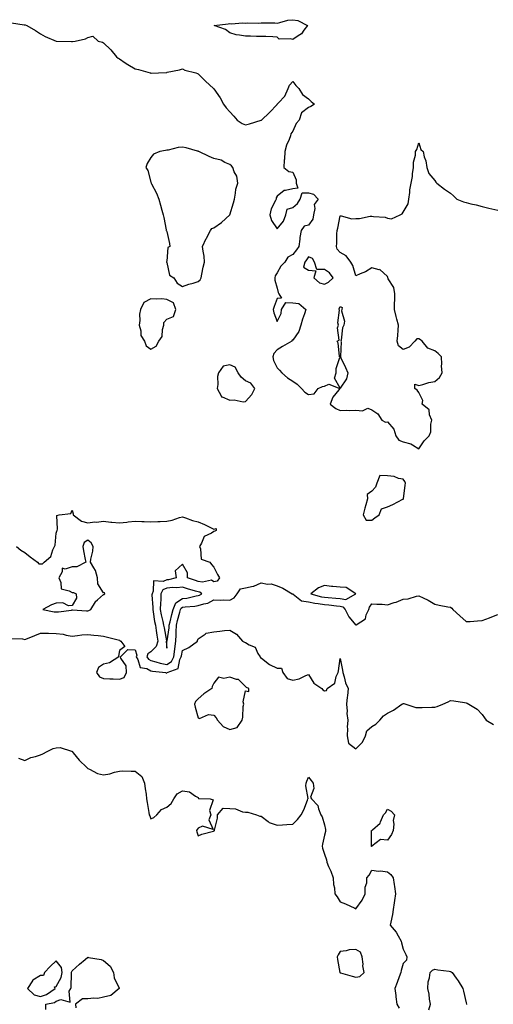
# Model space of a CAD drawing. Units: inches. Extents: x 981683 to 984323, y 7282058 to 7284698.
# Drawn here: x 983185 to 983485, y 7283012 to 7283636 of the extents above; entities that cross this region are included whole.
import ezdxf

# ---------------------------------------------------------------- set-up
doc = ezdxf.new("R2010")
doc.units = ezdxf.units.IN
doc.header["$MEASUREMENT"] = 0
doc.layers.add('Contour_98167282', color=7, linetype='Continuous', true_color=0xc24c84)

msp = doc.modelspace()

# ---------------------------------------------------------------- linework, layer by layer
at = {"layer": 'Contour_98167282'}
for points in [[(983179.62, 7283633.49, 3180), (983187.7, 7283632.27, 3180), (983188.05, 7283632.24, 3180), (983188.3, 7283632.17, 3180), (983189.35, 7283631.92, 3180), (983194.8, 7283628.67, 3180), (983198.05, 7283626.52, 3180), (983200.89, 7283624.76, 3180), (983207.87, 7283621.92, 3180), (983207.99, 7283621.86, 3180), (983208.05, 7283621.84, 3180), (983208.13, 7283621.84, 3180), (983217.79, 7283621.66, 3180), (983218.05, 7283621.64, 3180), (983218.32, 7283621.65, 3180), (983219.93, 7283621.92, 3180), (983226.61, 7283623.36, 3180), (983228.05, 7283624.18, 3180), (983231.28, 7283625.15, 3180), (983234.69, 7283621.92, 3180), (983237.33, 7283621.2, 3180), (983238.05, 7283620.88, 3180), (983242.55, 7283616.42, 3180), (983246.2, 7283611.92, 3180), (983247.26, 7283611.13, 3180), (983248.05, 7283610.64, 3180), (983251.74, 7283608.23, 3180), (983253.31, 7283607.18, 3180), (983258.05, 7283604.38, 3180), (983260.19, 7283604.06, 3180), (983267.56, 7283601.92, 3180), (983267.91, 7283601.78, 3180), (983268.05, 7283601.71, 3180), (983268.27, 7283601.7, 3180), (983272.76, 7283601.92, 3180), (983277.85, 7283602.12, 3180), (983278.05, 7283602.14, 3180), (983278.35, 7283602.22, 3180), (983286.24, 7283603.73, 3180), (983288.05, 7283604.29, 3180), (983289.66, 7283603.53, 3180), (983296.53, 7283601.92, 3180), (983297.57, 7283601.44, 3180), (983298.05, 7283601.25, 3180), (983302.71, 7283596.58, 3180), (983307.8, 7283591.92, 3180), (983307.92, 7283591.79, 3180), (983308.05, 7283591.66, 3180), (983312.05, 7283585.92, 3180), (983314.01, 7283581.92, 3180), (983315.7, 7283579.57, 3180), (983318.05, 7283577.08, 3180), (983320.61, 7283574.48, 3180), (983322.84, 7283571.92, 3180), (983325.86, 7283569.73, 3180), (983328.05, 7283568.89, 3180), (983330.52, 7283569.45, 3180), (983337.92, 7283571.79, 3180), (983338.05, 7283571.82, 3180), (983338.11, 7283571.86, 3180), (983338.17, 7283571.92, 3180), (983343.23, 7283576.74, 3180), (983348.05, 7283581.89, 3180), (983348.08, 7283581.89, 3180), (983348.12, 7283581.92, 3180), (983349.05, 7283582.92, 3180), (983352.96, 7283587.01, 3180), (983355.18, 7283591.92, 3180), (983355.84, 7283594.13, 3180), (983358.05, 7283596.32, 3180), (983359.86, 7283593.73, 3180), (983361.94, 7283591.92, 3180), (983364.25, 7283588.12, 3180), (983368.05, 7283585.48, 3180), (983369.73, 7283583.6, 3180), (983371.8, 7283581.92, 3180), (983369.43, 7283580.54, 3180), (983368.05, 7283579.97, 3180), (983363.44, 7283576.53, 3180), (983361.96, 7283571.92, 3180), (983360.17, 7283569.8, 3180), (983358.05, 7283564.88, 3180), (983356.75, 7283563.22, 3180), (983356.64, 7283561.92, 3180), (983355.8, 7283559.67, 3180), (983353.99, 7283555.98, 3180), (983352.94, 7283551.92, 3180), (983352.83, 7283547.14, 3180), (983352.61, 7283546.48, 3180), (983352.4, 7283541.92, 3180), (983355.55, 7283539.42, 3180), (983358.05, 7283538.99, 3180), (983360.19, 7283534.06, 3180), (983360.25, 7283531.92, 3180), (983361.26, 7283528.71, 3180), (983358.05, 7283528.44, 3180), (983353.37, 7283527.24, 3180), (983352.63, 7283527.34, 3180), (983348.05, 7283523.62, 3180), (983347.4, 7283522.57, 3180), (983347.44, 7283521.92, 3180), (983347.08, 7283520.95, 3180), (983344.28, 7283515.69, 3180), (983343.42, 7283511.92, 3180), (983344.53, 7283508.4, 3180), (983348.05, 7283502.96, 3180), (983352.05, 7283507.92, 3180), (983353.54, 7283511.92, 3180), (983354.4, 7283515.57, 3180), (983358.05, 7283516.54, 3180), (983360.96, 7283519.01, 3180), (983362.66, 7283521.92, 3180), (983364.07, 7283525.9, 3180), (983368.05, 7283525.74, 3180), (983371.12, 7283524.99, 3180), (983374.12, 7283521.92, 3180), (983371.57, 7283518.4, 3180), (983371.99, 7283515.86, 3180), (983371.08, 7283511.92, 3180), (983370.78, 7283509.19, 3180), (983368.05, 7283505.32, 3180), (983365.2, 7283504.77, 3180), (983363.42, 7283501.92, 3180), (983362.5, 7283497.47, 3180), (983362.53, 7283496.4, 3180), (983361.92, 7283491.92, 3180), (983360.34, 7283489.63, 3180), (983358.05, 7283486.71, 3180), (983354.97, 7283485, 3180), (983352.92, 7283481.92, 3180), (983350.52, 7283479.45, 3180), (983348.05, 7283475.09, 3180), (983346.78, 7283473.19, 3180), (983346.6, 7283471.92, 3180), (983346.68, 7283470.55, 3180), (983348.05, 7283465.45, 3180), (983348.79, 7283462.66, 3180), (983349.15, 7283461.92, 3180), (983350.76, 7283459.21, 3180), (983348.05, 7283458.98, 3180), (983346.15, 7283453.82, 3180), (983345.66, 7283451.92, 3180), (983345.91, 7283449.78, 3180), (983348.05, 7283444.42, 3180), (983350.6, 7283449.37, 3180), (983350.9, 7283451.92, 3180), (983353.67, 7283456.3, 3180), (983358.05, 7283456.21, 3180), (983361.91, 7283455.78, 3180), (983366.23, 7283451.92, 3180), (983365.41, 7283449.28, 3180), (983364.08, 7283445.89, 3180), (983363.12, 7283441.92, 3180), (983361.87, 7283438.1, 3180), (983358.05, 7283432.41, 3180), (983357.55, 7283432.42, 3180), (983357.41, 7283431.92, 3180), (983351.43, 7283428.54, 3180), (983348.05, 7283426.43, 3180), (983345.93, 7283424.04, 3180), (983345.26, 7283421.92, 3180), (983345.84, 7283419.71, 3180), (983348.05, 7283415.09, 3180), (983349.61, 7283413.48, 3180), (983351.06, 7283411.92, 3180), (983354.73, 7283408.6, 3180), (983358.05, 7283406.6, 3180), (983360.69, 7283404.56, 3180), (983363.53, 7283401.92, 3180), (983365.7, 7283399.57, 3180), (983368.05, 7283398.07, 3180), (983371.55, 7283398.42, 3180), (983374.09, 7283401.92, 3180), (983376.77, 7283403.2, 3180), (983378.05, 7283403.3, 3180), (983380.8, 7283404.67, 3180), (983387.83, 7283401.92, 3180), (983387.23, 7283401.1, 3180), (983383.5, 7283396.47, 3180), (983381.75, 7283391.92, 3180), (983385.39, 7283389.26, 3180), (983388.05, 7283388.03, 3180), (983391.88, 7283388.09, 3180), (983394.19, 7283388.06, 3180), (983398.05, 7283388.12, 3180), (983402.21, 7283387.76, 3180), (983405.64, 7283389.51, 3180), (983408.05, 7283388.48, 3180), (983412.04, 7283385.91, 3180), (983414.57, 7283381.92, 3180), (983416.75, 7283380.62, 3180), (983418.05, 7283380.7, 3180), (983422.2, 7283376.07, 3180), (983423.46, 7283371.92, 3180), (983425.22, 7283369.09, 3180), (983428.05, 7283368.05, 3180), (983432.93, 7283366.8, 3180), (983433.83, 7283366.14, 3180), (983438.05, 7283363.69, 3180), (983441.28, 7283368.69, 3180), (983444.52, 7283371.92, 3180), (983445.59, 7283374.38, 3180), (983445.52, 7283379.39, 3180), (983446.1, 7283381.92, 3180), (983444.81, 7283385.16, 3180), (983444.51, 7283388.38, 3180), (983440.12, 7283391.92, 3180), (983440.5, 7283394.37, 3180), (983438.05, 7283399.42, 3180), (983436.9, 7283400.77, 3180), (983435.4, 7283401.92, 3180), (983435.32, 7283404.65, 3180), (983438.05, 7283403.77, 3180), (983440.5, 7283404.37, 3180), (983444.31, 7283405.66, 3180), (983448.05, 7283406.37, 3180), (983451.16, 7283408.81, 3180), (983452.67, 7283411.92, 3180), (983452.41, 7283416.28, 3180), (983452.57, 7283417.4, 3180), (983452.41, 7283421.92, 3180), (983450.2, 7283424.07, 3180), (983448.05, 7283425.73, 3180), (983443.65, 7283427.52, 3180), (983440.12, 7283431.92, 3180), (983438.95, 7283432.82, 3180), (983438.05, 7283433.28, 3180), (983436.63, 7283433.34, 3180), (983435.38, 7283431.92, 3180), (983431.91, 7283428.06, 3180), (983428.05, 7283426.68, 3180), (983425.11, 7283428.98, 3180), (983424.28, 7283431.92, 3180), (983424.54, 7283435.43, 3180), (983424.91, 7283438.78, 3180), (983425.16, 7283441.92, 3180), (983424.06, 7283445.91, 3180), (983423.54, 7283447.41, 3180), (983422.52, 7283451.92, 3180), (983422.6, 7283456.47, 3180), (983422.64, 7283457.33, 3180), (983422.71, 7283461.92, 3180), (983422.02, 7283465.89, 3180), (983418.59, 7283471.38, 3180), (983418.38, 7283471.92, 3180), (983418.39, 7283472.26, 3180), (983418.05, 7283472.89, 3180), (983413.32, 7283477.19, 3180), (983412.84, 7283477.13, 3180), (983408.05, 7283478.38, 3180), (983404.18, 7283475.79, 3180), (983400.7, 7283474.57, 3180), (983398.05, 7283473.36, 3180), (983396.03, 7283479.9, 3180), (983394.91, 7283481.92, 3180), (983391.96, 7283485.83, 3180), (983388.05, 7283488.03, 3180), (983386.21, 7283490.08, 3180), (983385.64, 7283491.92, 3180), (983385.91, 7283494.06, 3180), (983385.9, 7283499.77, 3180), (983386.12, 7283501.92, 3180), (983386.59, 7283503.38, 3180), (983388.05, 7283511.21, 3180), (983388.66, 7283511.31, 3180), (983395.45, 7283509.32, 3180), (983398.05, 7283509.53, 3180), (983400.33, 7283509.64, 3180), (983407.11, 7283510.98, 3180), (983408.05, 7283511.04, 3180), (983409.21, 7283510.76, 3180), (983416.63, 7283510.5, 3180), (983418.05, 7283509.86, 3180), (983420.67, 7283509.3, 3180), (983426.12, 7283511.92, 3180), (983427.48, 7283512.49, 3180), (983428.05, 7283513.56, 3180), (983431.17, 7283518.8, 3180), (983431.6, 7283521.92, 3180), (983432.2, 7283526.07, 3180), (983432.23, 7283527.74, 3180), (983433.07, 7283531.92, 3180), (983433.88, 7283536.09, 3180), (983434, 7283537.87, 3180), (983434.62, 7283541.92, 3180), (983434.63, 7283545.34, 3180), (983435.91, 7283549.78, 3180), (983435.93, 7283551.92, 3180), (983436.69, 7283553.28, 3180), (983438.05, 7283557.53, 3180), (983439.31, 7283553.18, 3180), (983440.6, 7283551.92, 3180), (983441.4, 7283548.57, 3180), (983442.32, 7283546.19, 3180), (983443, 7283541.92, 3180), (983444.3, 7283538.17, 3180), (983448.05, 7283533.61, 3180), (983448.8, 7283532.67, 3180), (983449.26, 7283531.92, 3180), (983454.29, 7283528.16, 3180), (983458.05, 7283525.59, 3180), (983460.02, 7283523.89, 3180), (983462.02, 7283521.92, 3180), (983466.19, 7283520.06, 3180), (983468.05, 7283519.69, 3180), (983471.01, 7283518.96, 3180), (983474.29, 7283518.16, 3180), (983478.05, 7283517.21, 3180), (983482.33, 7283516.2, 3180), (983484.21, 7283515.76, 3180), (983488.05, 7283514.86, 3180)], [(983182.83, 7283301.92, 3179), (983185.61, 7283299.48, 3179), (983188.05, 7283298.03, 3179), (983191.46, 7283295.33, 3179), (983196.17, 7283291.92, 3179), (983196.95, 7283290.82, 3179), (983198.05, 7283290.76, 3179), (983199.23, 7283290.74, 3179), (983200.41, 7283291.92, 3179), (983204.51, 7283295.46, 3179), (983205.83, 7283299.7, 3179), (983206.96, 7283301.92, 3179), (983207.29, 7283302.68, 3179), (983208.05, 7283310.17, 3179), (983208.42, 7283311.55, 3179), (983208.55, 7283311.92, 3179), (983208.9, 7283312.77, 3179), (983208.43, 7283321.54, 3179), (983209.92, 7283321.92, 3179), (983217.34, 7283322.63, 3179), (983218.05, 7283324.87, 3179), (983218.68, 7283322.55, 3179), (983218.82, 7283321.92, 3179), (983224.01, 7283317.88, 3179), (983228.05, 7283316.74, 3179), (983232.58, 7283317.39, 3179), (983233.45, 7283317.32, 3179), (983238.05, 7283317.77, 3179), (983242.63, 7283317.34, 3179), (983243.3, 7283317.17, 3179), (983248.05, 7283316.86, 3179), (983252.7, 7283317.27, 3179), (983253.6, 7283317.47, 3179), (983258.05, 7283317.96, 3179), (983262.27, 7283317.7, 3179), (983263.76, 7283317.63, 3179), (983268.05, 7283317.36, 3179), (983272.41, 7283317.56, 3179), (983273.81, 7283317.68, 3179), (983278.05, 7283317.89, 3179), (983281.5, 7283318.47, 3179), (983286.27, 7283320.14, 3179), (983288.05, 7283320.55, 3179), (983289.97, 7283320, 3179), (983294.35, 7283318.22, 3179), (983298.05, 7283317.45, 3179), (983301.95, 7283315.82, 3179), (983306.24, 7283313.73, 3179), (983308.05, 7283312.9, 3179), (983309.43, 7283313.3, 3179), (983309.39, 7283311.92, 3179), (983308.48, 7283311.49, 3179), (983308.05, 7283311.38, 3179), (983306.49, 7283310.36, 3179), (983301.75, 7283308.22, 3179), (983300.15, 7283304.02, 3179), (983298.88, 7283301.92, 3179), (983299.56, 7283300.41, 3179), (983299.87, 7283293.74, 3179), (983305.33, 7283291.92, 3179), (983306.57, 7283290.44, 3179), (983308.05, 7283288.7, 3179), (983310.23, 7283284.1, 3179), (983311.47, 7283281.92, 3179), (983310.05, 7283279.92, 3179), (983308.05, 7283279.46, 3179), (983306.53, 7283280.4, 3179), (983300.76, 7283279.21, 3179), (983298.05, 7283279.75, 3179), (983296.37, 7283280.24, 3179), (983291.33, 7283281.92, 3179), (983291.29, 7283285.16, 3179), (983288.05, 7283290.6, 3179), (983283.47, 7283286.5, 3179), (983284.13, 7283281.92, 3179), (983279.24, 7283280.73, 3179), (983278.05, 7283280.63, 3179), (983275.74, 7283279.61, 3179), (983269.79, 7283280.18, 3179), (983269.56, 7283273.43, 3179), (983268.74, 7283271.92, 3179), (983268.73, 7283271.24, 3179), (983269.32, 7283263.19, 3179), (983269.31, 7283261.92, 3179), (983269.58, 7283260.39, 3179), (983270.4, 7283254.27, 3179), (983270.87, 7283251.92, 3179), (983271.43, 7283248.54, 3179), (983271.87, 7283245.74, 3179), (983272.52, 7283241.92, 3179), (983271.48, 7283238.49, 3179), (983268.05, 7283235, 3179), (983266.16, 7283233.81, 3179), (983265.53, 7283231.92, 3179), (983266.49, 7283230.36, 3179), (983268.05, 7283229.55, 3179), (983271.23, 7283228.74, 3179), (983273.96, 7283227.83, 3179), (983278.05, 7283227, 3179), (983281.03, 7283228.94, 3179), (983282.55, 7283231.92, 3179), (983283.12, 7283236.85, 3179), (983283.16, 7283237.03, 3179), (983283.82, 7283241.92, 3179), (983284.08, 7283245.89, 3179), (983283.97, 7283247.84, 3179), (983284.17, 7283251.92, 3179), (983284.93, 7283255.04, 3179), (983286.38, 7283260.25, 3179), (983286.81, 7283261.92, 3179), (983287.15, 7283262.82, 3179), (983288.05, 7283263.36, 3179), (983289.73, 7283263.6, 3179), (983295.9, 7283264.07, 3179), (983298.05, 7283264.42, 3179), (983301.68, 7283265.55, 3179), (983304.09, 7283265.88, 3179), (983308.05, 7283267.95, 3179), (983312.24, 7283267.73, 3179), (983314.19, 7283268.06, 3179), (983318.05, 7283267.75, 3179), (983320.76, 7283269.21, 3179), (983322.7, 7283271.92, 3179), (983324.95, 7283275.02, 3179), (983328.05, 7283275.55, 3179), (983332.83, 7283276.7, 3179), (983333.26, 7283276.71, 3179), (983338.05, 7283278.75, 3179), (983341.95, 7283278.02, 3179), (983344.31, 7283278.18, 3179), (983348.05, 7283276.88, 3179), (983351.62, 7283275.49, 3179), (983357.64, 7283271.92, 3179), (983357.97, 7283271.84, 3179), (983358.05, 7283271.83, 3179), (983358.25, 7283271.72, 3179), (983363.64, 7283267.51, 3179), (983368.05, 7283266.78, 3179), (983372.08, 7283265.95, 3179), (983374.21, 7283265.76, 3179), (983378.05, 7283265.1, 3179), (983380.96, 7283264.83, 3179), (983385.76, 7283264.21, 3179), (983388.05, 7283263.99, 3179), (983389.82, 7283263.69, 3179), (983391.25, 7283261.92, 3179), (983393.5, 7283257.37, 3179), (983398.05, 7283251.97, 3179), (983398.27, 7283252.14, 3179), (983404.05, 7283255.92, 3179), (983404.58, 7283258.45, 3179), (983406.25, 7283261.92, 3179), (983406.66, 7283263.31, 3179), (983408.05, 7283265.57, 3179), (983411.37, 7283265.24, 3179), (983414.77, 7283265.2, 3179), (983418.05, 7283264.93, 3179), (983422.4, 7283266.27, 3179), (983423.49, 7283266.48, 3179), (983428.05, 7283268.47, 3179), (983431.25, 7283268.72, 3179), (983436.53, 7283270.4, 3179), (983438.05, 7283270.57, 3179), (983440.73, 7283269.24, 3179), (983443.95, 7283267.82, 3179), (983448.05, 7283265.26, 3179), (983450.88, 7283264.75, 3179), (983456.31, 7283263.66, 3179), (983458.05, 7283263.35, 3179), (983458.89, 7283262.76, 3179), (983459.48, 7283261.92, 3179), (983463.96, 7283257.83, 3179), (983468.05, 7283254.36, 3179), (983470.54, 7283254.41, 3179), (983475.17, 7283254.8, 3179), (983478.05, 7283254.86, 3179), (983482.71, 7283256.58, 3179), (983483.22, 7283256.75, 3179), (983488.05, 7283258.67, 3179)], [(983179.66, 7283243.53, 3178), (983186.67, 7283243.3, 3178), (983188.05, 7283242.9, 3178), (983189.69, 7283243.56, 3178), (983194.44, 7283245.53, 3178), (983198.05, 7283246.96, 3178), (983203.02, 7283246.89, 3178), (983203.09, 7283246.88, 3178), (983208.05, 7283246.81, 3178), (983212.39, 7283246.26, 3178), (983214.26, 7283245.71, 3178), (983218.05, 7283245.07, 3178), (983221.53, 7283245.4, 3178), (983224.19, 7283245.78, 3178), (983228.05, 7283246.09, 3178), (983231.83, 7283245.7, 3178), (983234.54, 7283245.43, 3178), (983238.05, 7283245.06, 3178), (983240.45, 7283244.32, 3178), (983247.37, 7283242.6, 3178), (983248.05, 7283242.41, 3178), (983248.31, 7283242.18, 3178), (983248.94, 7283241.92, 3178), (983251.45, 7283238.52, 3178), (983248.05, 7283235.92, 3178), (983247.58, 7283232.39, 3178), (983247.72, 7283231.92, 3178), (983241.76, 7283228.21, 3178), (983238.05, 7283227.38, 3178), (983234.73, 7283225.24, 3178), (983233.52, 7283221.92, 3178), (983235.34, 7283219.21, 3178), (983238.05, 7283218.13, 3178), (983242, 7283217.97, 3178), (983244.13, 7283218, 3178), (983248.05, 7283217.84, 3178), (983251.08, 7283218.89, 3178), (983252.55, 7283221.92, 3178), (983252.44, 7283226.31, 3178), (983248.94, 7283231.03, 3178), (983248.81, 7283231.92, 3178), (983253.32, 7283236.65, 3178), (983258.05, 7283236.32, 3178), (983259.07, 7283232.94, 3178), (983258.73, 7283231.92, 3178), (983259.81, 7283230.16, 3178), (983261.29, 7283225.16, 3178), (983265.52, 7283224.45, 3178), (983268.05, 7283223.14, 3178), (983269.02, 7283222.89, 3178), (983277.5, 7283221.92, 3178), (983277.76, 7283221.63, 3178), (983278.05, 7283221.7, 3178), (983278.21, 7283221.76, 3178), (983278.31, 7283221.92, 3178), (983285.37, 7283224.6, 3178), (983286.42, 7283230.29, 3178), (983287.25, 7283231.92, 3178), (983287.34, 7283232.63, 3178), (983288.05, 7283236.03, 3178), (983292.07, 7283237.9, 3178), (983297.64, 7283241.92, 3178), (983297.6, 7283242.37, 3178), (983298.05, 7283243.37, 3178), (983302.53, 7283246.4, 3178), (983303.09, 7283246.88, 3178), (983308.05, 7283247.82, 3178), (983311.83, 7283248.14, 3178), (983314.7, 7283248.57, 3178), (983318.05, 7283248.89, 3178), (983322.34, 7283246.21, 3178), (983326.07, 7283241.92, 3178), (983327.36, 7283241.23, 3178), (983328.05, 7283241.02, 3178), (983330.38, 7283239.59, 3178), (983334.23, 7283238.1, 3178), (983335.83, 7283234.14, 3178), (983337.23, 7283231.92, 3178), (983337.46, 7283231.33, 3178), (983338.05, 7283231.23, 3178), (983341.32, 7283228.65, 3178), (983343.21, 7283227.08, 3178), (983348.05, 7283224.74, 3178), (983350.83, 7283224.7, 3178), (983351.71, 7283221.92, 3178), (983354.35, 7283218.22, 3178), (983358.05, 7283217.15, 3178), (983362.05, 7283217.92, 3178), (983366.21, 7283220.08, 3178), (983368.05, 7283220.7, 3178), (983371.32, 7283215.19, 3178), (983376.43, 7283211.92, 3178), (983377.06, 7283210.93, 3178), (983378.05, 7283210.4, 3178), (983379.36, 7283210.61, 3178), (983379.81, 7283211.92, 3178), (983384.61, 7283215.36, 3178), (983385.54, 7283219.41, 3178), (983386.74, 7283221.92, 3178), (983386.96, 7283223.01, 3178), (983388.05, 7283230.8, 3178), (983389.54, 7283223.41, 3178), (983389.79, 7283221.92, 3178), (983390.63, 7283219.34, 3178), (983391.54, 7283215.41, 3178), (983393.04, 7283211.92, 3178), (983392.79, 7283207.18, 3178), (983392.47, 7283206.34, 3178), (983392.03, 7283201.92, 3178), (983392.42, 7283197.55, 3178), (983392.23, 7283196.1, 3178), (983392.84, 7283191.92, 3178), (983392.57, 7283187.4, 3178), (983392.69, 7283186.56, 3178), (983392.51, 7283181.92, 3178), (983393.41, 7283177.28, 3178), (983398.05, 7283173.75, 3178), (983402.13, 7283177.84, 3178), (983404.18, 7283181.92, 3178), (983404.87, 7283185.1, 3178), (983408.05, 7283187.91, 3178), (983410.62, 7283189.35, 3178), (983413.27, 7283191.92, 3178), (983415.5, 7283194.47, 3178), (983418.05, 7283196.27, 3178), (983421.86, 7283198.11, 3178), (983427.09, 7283201.92, 3178), (983427.72, 7283202.25, 3178), (983428.05, 7283202.34, 3178), (983428.41, 7283202.28, 3178), (983429.76, 7283201.92, 3178), (983436, 7283199.87, 3178), (983438.05, 7283199.86, 3178), (983440.13, 7283199.84, 3178), (983446.12, 7283199.99, 3178), (983448.05, 7283199.98, 3178), (983449.57, 7283200.4, 3178), (983453.19, 7283201.92, 3178), (983456.45, 7283203.52, 3178), (983458.05, 7283204.38, 3178), (983460.17, 7283204.04, 3178), (983466.99, 7283202.98, 3178), (983468.05, 7283202.82, 3178), (983468.67, 7283202.54, 3178), (983469.74, 7283201.92, 3178), (983474.92, 7283198.79, 3178), (983478.05, 7283195.46, 3178), (983479.49, 7283193.36, 3178), (983480.55, 7283191.92, 3178), (983485.23, 7283189.1, 3178)], [(983183.98, 7283167.85, 3177), (983188.05, 7283166.31, 3177), (983191.82, 7283168.15, 3177), (983194.89, 7283168.76, 3177), (983198.05, 7283169.8, 3177), (983199.5, 7283170.47, 3177), (983202.3, 7283171.92, 3177), (983206, 7283173.97, 3177), (983208.05, 7283174.4, 3177), (983210.57, 7283174.44, 3177), (983217.77, 7283172.2, 3177), (983218.05, 7283172.21, 3177), (983218.15, 7283172.02, 3177), (983218.19, 7283171.92, 3177), (983218.82, 7283171.15, 3177), (983222.59, 7283166.46, 3177), (983227.4, 7283161.92, 3177), (983227.69, 7283161.56, 3177), (983228.05, 7283161.29, 3177), (983229.09, 7283160.88, 3177), (983234.19, 7283158.06, 3177), (983238.05, 7283157.2, 3177), (983242.04, 7283157.93, 3177), (983245.05, 7283158.92, 3177), (983248.05, 7283159.62, 3177), (983250.33, 7283159.64, 3177), (983255.61, 7283159.48, 3177), (983258.05, 7283159.5, 3177), (983262.34, 7283156.21, 3177), (983264.08, 7283151.92, 3177), (983264.39, 7283148.26, 3177), (983265, 7283144.97, 3177), (983265.33, 7283141.92, 3177), (983265.74, 7283139.61, 3177), (983266.72, 7283133.25, 3177), (983266.96, 7283131.92, 3177), (983267.28, 7283131.15, 3177), (983268.05, 7283129.39, 3177), (983269.87, 7283130.1, 3177), (983271.85, 7283131.92, 3177), (983274.8, 7283135.17, 3177), (983278.05, 7283136.73, 3177), (983280.85, 7283139.12, 3177), (983282.53, 7283141.92, 3177), (983284.8, 7283145.17, 3177), (983288.05, 7283147.13, 3177), (983292.5, 7283146.37, 3177), (983296.31, 7283143.66, 3177), (983298.05, 7283142.85, 3177), (983298.32, 7283142.19, 3177), (983305.67, 7283141.92, 3177), (983307.56, 7283141.43, 3177), (983305.26, 7283134.71, 3177), (983306.02, 7283131.92, 3177), (983304.79, 7283128.66, 3177), (983307.47, 7283122.5, 3177), (983300.8, 7283124.67, 3177), (983298.05, 7283123.36, 3177), (983297.34, 7283122.63, 3177), (983297.01, 7283121.92, 3177), (983297.13, 7283121, 3177), (983298.05, 7283118.62, 3177), (983300.26, 7283119.71, 3177), (983307.67, 7283121.54, 3177), (983308.05, 7283121.67, 3177), (983308.18, 7283121.79, 3177), (983308.27, 7283121.92, 3177), (983308.3, 7283122.17, 3177), (983310.23, 7283129.74, 3177), (983310.37, 7283131.92, 3177), (983313.95, 7283136.02, 3177), (983318.05, 7283135.84, 3177), (983321.73, 7283135.6, 3177), (983326.13, 7283133.84, 3177), (983328.05, 7283133.59, 3177), (983329.58, 7283133.45, 3177), (983334.98, 7283131.92, 3177), (983337.1, 7283130.97, 3177), (983338.05, 7283131.03, 3177), (983342.37, 7283127.6, 3177), (983343.09, 7283126.96, 3177), (983348.05, 7283125.34, 3177), (983351.59, 7283125.46, 3177), (983354.18, 7283125.79, 3177), (983358.05, 7283125.88, 3177), (983361.01, 7283128.96, 3177), (983363.24, 7283131.92, 3177), (983365, 7283134.97, 3177), (983367.34, 7283141.21, 3177), (983367.66, 7283141.92, 3177), (983367.68, 7283142.29, 3177), (983366.37, 7283150.24, 3177), (983366.44, 7283151.92, 3177), (983366.83, 7283153.14, 3177), (983368.05, 7283155.63, 3177), (983369.73, 7283153.6, 3177), (983370.88, 7283151.92, 3177), (983371.35, 7283148.62, 3177), (983369.21, 7283143.08, 3177), (983369.94, 7283141.92, 3177), (983373.87, 7283137.74, 3177), (983374.24, 7283135.73, 3177), (983375.83, 7283131.92, 3177), (983376.74, 7283130.61, 3177), (983378.05, 7283125.5, 3177), (983378.72, 7283122.59, 3177), (983378.83, 7283121.92, 3177), (983378.71, 7283121.26, 3177), (983378.05, 7283118.98, 3177), (983376.78, 7283113.19, 3177), (983376.67, 7283111.92, 3177), (983376.83, 7283110.7, 3177), (983378.05, 7283106.94, 3177), (983379.42, 7283103.29, 3177), (983379.65, 7283101.92, 3177), (983380.76, 7283099.21, 3177), (983382.23, 7283096.1, 3177), (983383.66, 7283091.92, 3177), (983383.93, 7283087.8, 3177), (983384.38, 7283085.59, 3177), (983384.69, 7283081.92, 3177), (983386.06, 7283079.93, 3177), (983388.05, 7283076.65, 3177), (983391.53, 7283075.4, 3177), (983397.33, 7283072.64, 3177), (983398.05, 7283072.34, 3177), (983402.06, 7283077.91, 3177), (983403.85, 7283081.92, 3177), (983403.84, 7283086.13, 3177), (983404.94, 7283088.81, 3177), (983404.92, 7283091.92, 3177), (983406.39, 7283093.58, 3177), (983408.05, 7283096.89, 3177), (983412.35, 7283096.22, 3177), (983413.66, 7283096.31, 3177), (983418.05, 7283095.86, 3177), (983420.11, 7283093.98, 3177), (983421.58, 7283091.92, 3177), (983422.28, 7283087.69, 3177), (983422.61, 7283086.48, 3177), (983423.19, 7283081.92, 3177), (983422.44, 7283077.53, 3177), (983422.35, 7283076.22, 3177), (983421.71, 7283071.92, 3177), (983421.21, 7283068.76, 3177), (983420.11, 7283063.98, 3177), (983419.73, 7283061.92, 3177), (983423.58, 7283057.45, 3177), (983424.79, 7283055.18, 3177), (983426.76, 7283051.92, 3177), (983426.92, 7283050.79, 3177), (983428.05, 7283046.72, 3177), (983429.62, 7283043.49, 3177), (983430.4, 7283041.92, 3177), (983430.2, 7283039.77, 3177), (983428.05, 7283037.75, 3177), (983426.65, 7283033.32, 3177), (983426.44, 7283031.92, 3177), (983425.47, 7283029.34, 3177), (983424.25, 7283025.72, 3177), (983422.64, 7283021.92, 3177), (983423.47, 7283017.34, 3177), (983423.43, 7283016.54, 3177), (983423.99, 7283011.92, 3177), (983425.49, 7283009.36, 3177)], [(983201.37, 7283008.6, 3176), (983201.47, 7283011.92, 3176), (983206.91, 7283013.06, 3176), (983208.05, 7283013.75, 3176), (983210.97, 7283014.84, 3176), (983216.82, 7283013.15, 3176), (983216.29, 7283020.16, 3176), (983217.26, 7283021.92, 3176), (983217.46, 7283022.51, 3176), (983217.71, 7283031.58, 3176), (983217.78, 7283031.92, 3176), (983217.75, 7283032.22, 3176), (983218.05, 7283033.03, 3176), (983222.72, 7283037.25, 3176), (983226.36, 7283040.23, 3176), (983228.05, 7283041.63, 3176), (983228.47, 7283041.5, 3176), (983236.42, 7283040.29, 3176), (983238.05, 7283039.52, 3176), (983242.15, 7283036.02, 3176), (983244.36, 7283031.92, 3176), (983244.74, 7283028.61, 3176), (983247.82, 7283022.15, 3176), (983247.86, 7283021.92, 3176), (983242.55, 7283017.42, 3176), (983238.05, 7283016.45, 3176), (983234.38, 7283015.59, 3176), (983231.91, 7283015.78, 3176), (983228.05, 7283015.23, 3176), (983224.58, 7283015.39, 3176), (983220.26, 7283011.92, 3176), (983220.37, 7283009.6, 3176)], [(983444.39, 7283008.26, 3177), (983445.37, 7283011.92, 3177), (983444.77, 7283015.2, 3177), (983444.44, 7283018.31, 3177), (983443.61, 7283021.92, 3177), (983443.82, 7283026.15, 3177), (983444.74, 7283028.61, 3177), (983445.07, 7283031.92, 3177), (983446.57, 7283033.4, 3177), (983448.05, 7283034.05, 3177), (983449.91, 7283033.78, 3177), (983457.14, 7283032.83, 3177), (983458.05, 7283032.69, 3177), (983458.52, 7283032.39, 3177), (983459, 7283031.92, 3177), (983461.62, 7283028.35, 3177), (983462.85, 7283026.72, 3177), (983465.8, 7283021.92, 3177), (983466.23, 7283020.1, 3177), (983468.05, 7283012.88, 3177), (983468.17, 7283012.04, 3177), (983468.18, 7283011.92, 3177), (983468.22, 7283011.75, 3177)]]:
    msp.add_polyline3d(points, dxfattribs=at)
for points in [[(983358.05, 7283622.93, 3180), (983356.58, 7283623.39, 3180), (983349.39, 7283623.26, 3180), (983348.05, 7283624.5, 3180), (983345.38, 7283624.59, 3180), (983341, 7283624.87, 3180), (983338.05, 7283624.96, 3180), (983335.02, 7283624.95, 3180), (983331.12, 7283624.99, 3180), (983328.05, 7283624.97, 3180), (983324.2, 7283625.77, 3180), (983322.02, 7283625.89, 3180), (983318.05, 7283627.11, 3180), (983315.45, 7283629.32, 3180), (983308.15, 7283631.92, 3180), (983317.02, 7283632.95, 3180), (983318.05, 7283633.03, 3180), (983318.99, 7283632.86, 3180), (983326.4, 7283633.57, 3180), (983328.05, 7283633.38, 3180), (983329.55, 7283633.42, 3180), (983336.58, 7283633.39, 3180), (983338.05, 7283633.44, 3180), (983339.54, 7283633.41, 3180), (983346.56, 7283633.41, 3180), (983348.05, 7283633.38, 3180), (983349.77, 7283633.64, 3180), (983354.8, 7283635.17, 3180), (983358.05, 7283635.5, 3180), (983361.2, 7283635.07, 3180), (983367.27, 7283631.92, 3180), (983364.96, 7283628.83, 3180), (983363.45, 7283626.52, 3180), (983361.46, 7283625.33, 3180)], [(983298.05, 7283469.59, 3180), (983299.18, 7283470.79, 3180), (983299.83, 7283471.92, 3180), (983300.37, 7283474.24, 3180), (983301.14, 7283478.83, 3180), (983302.01, 7283481.92, 3180), (983301.78, 7283485.65, 3180), (983301.08, 7283488.89, 3180), (983300.82, 7283491.92, 3180), (983303.09, 7283496.88, 3180), (983303.21, 7283497.08, 3180), (983305.74, 7283501.92, 3180), (983306.72, 7283503.25, 3180), (983308.05, 7283503.63, 3180), (983312.91, 7283507.06, 3180), (983318.03, 7283511.92, 3180), (983318.03, 7283511.94, 3180), (983318.05, 7283511.98, 3180), (983320.4, 7283519.57, 3180), (983320.95, 7283521.92, 3180), (983321.74, 7283525.61, 3180), (983321.8, 7283528.17, 3180), (983323.12, 7283531.92, 3180), (983322.47, 7283536.34, 3180), (983320.86, 7283539.11, 3180), (983319.94, 7283541.92, 3180), (983319.11, 7283542.98, 3180), (983318.05, 7283543.7, 3180), (983314.83, 7283545.14, 3180), (983312.62, 7283546.49, 3180), (983308.05, 7283547.6, 3180), (983304.92, 7283548.8, 3180), (983298.35, 7283551.92, 3180), (983298.24, 7283552.11, 3180), (983298.05, 7283552.2, 3180), (983297.68, 7283552.29, 3180), (983290.41, 7283554.28, 3180), (983288.05, 7283554.8, 3180), (983285.37, 7283554.6, 3180), (983279.06, 7283552.93, 3180), (983278.05, 7283552.83, 3180), (983277.23, 7283552.74, 3180), (983273.69, 7283551.92, 3180), (983269.64, 7283550.33, 3180), (983268.05, 7283548.16, 3180), (983265.6, 7283544.37, 3180), (983264.89, 7283541.92, 3180), (983266.08, 7283539.95, 3180), (983268.05, 7283532.68, 3180), (983268.21, 7283532.08, 3180), (983268.22, 7283531.92, 3180), (983268.37, 7283531.6, 3180), (983271.65, 7283525.52, 3180), (983273.1, 7283521.92, 3180), (983274.22, 7283518.09, 3180), (983275.04, 7283514.93, 3180), (983275.88, 7283511.92, 3180), (983276.24, 7283510.11, 3180), (983277.66, 7283502.31, 3180), (983277.74, 7283501.92, 3180), (983277.83, 7283501.7, 3180), (983278.05, 7283501.4, 3180), (983279.77, 7283493.64, 3180), (983280.06, 7283491.92, 3180), (983278.74, 7283491.23, 3180), (983278.05, 7283482.48, 3180), (983277.84, 7283482.13, 3180), (983277.83, 7283481.92, 3180), (983277.93, 7283481.8, 3180), (983278.05, 7283481.71, 3180), (983279.73, 7283473.6, 3180), (983282.56, 7283471.92, 3180), (983284.7, 7283468.57, 3180), (983288.05, 7283466.58, 3180), (983291.99, 7283467.98, 3180), (983294.74, 7283468.61, 3180)], [(983378.05, 7283467.96, 3181), (983380.73, 7283469.24, 3181), (983383.62, 7283471.92, 3181), (983381.23, 7283475.1, 3181), (983378.05, 7283477.33, 3181), (983373.3, 7283477.17, 3181), (983371.81, 7283481.92, 3181), (983370.46, 7283484.33, 3181), (983368.05, 7283485.34, 3181), (983366.67, 7283483.3, 3181), (983365.62, 7283481.92, 3181), (983364.86, 7283478.73, 3181), (983368.05, 7283476.76, 3181), (983372.62, 7283476.49, 3181), (983371.29, 7283471.92, 3181), (983375.05, 7283468.92, 3181)], [(983268.05, 7283426.8, 3180), (983271.3, 7283428.67, 3180), (983273.02, 7283431.92, 3180), (983275.18, 7283434.79, 3180), (983275.34, 7283439.21, 3180), (983276.19, 7283441.92, 3180), (983276.31, 7283443.66, 3180), (983278.05, 7283445.74, 3180), (983282.47, 7283447.5, 3180), (983283.78, 7283451.92, 3180), (983282.33, 7283456.2, 3180), (983278.05, 7283458.37, 3180), (983274.89, 7283458.76, 3180), (983271.5, 7283458.47, 3180), (983268.05, 7283458.77, 3180), (983263.62, 7283456.35, 3180), (983261.54, 7283451.92, 3180), (983260.89, 7283449.08, 3180), (983261.01, 7283444.88, 3180), (983260.57, 7283441.92, 3180), (983261.59, 7283438.38, 3180), (983261.65, 7283435.52, 3180), (983263.9, 7283431.92, 3180), (983265.12, 7283428.99, 3180)], [(983388.05, 7283402.04, 3180), (983384.49, 7283408.36, 3180), (983385.61, 7283411.92, 3180), (983385.43, 7283414.54, 3180), (983387.77, 7283421.64, 3180), (983387.72, 7283421.92, 3180), (983387.59, 7283422.38, 3180), (983386.79, 7283430.66, 3180), (983386.16, 7283431.92, 3180), (983387.36, 7283432.61, 3180), (983386.39, 7283440.26, 3180), (983386.94, 7283441.92, 3180), (983386.54, 7283443.43, 3180), (983387.71, 7283451.58, 3180), (983387.39, 7283451.92, 3180), (983387.51, 7283452.46, 3180), (983388.05, 7283453.76, 3180), (983389.32, 7283453.19, 3180), (983389.13, 7283451.92, 3180), (983388.88, 7283451.09, 3180), (983390.76, 7283444.63, 3180), (983390.45, 7283441.92, 3180), (983389.58, 7283440.39, 3180), (983388.67, 7283432.55, 3180), (983388.48, 7283431.92, 3180), (983388.61, 7283431.36, 3180), (983388.24, 7283422.11, 3180), (983388.32, 7283421.92, 3180), (983388.55, 7283421.42, 3180), (983391.4, 7283415.27, 3180), (983392.83, 7283411.92, 3180), (983392.05, 7283407.92, 3180)], [(983328.05, 7283393.7, 3180), (983331.96, 7283398.01, 3180), (983333.95, 7283401.92, 3180), (983331.39, 7283405.26, 3180), (983328.05, 7283406.86, 3180), (983325.2, 7283409.07, 3180), (983323.41, 7283411.92, 3180), (983321.49, 7283415.36, 3180), (983318.05, 7283416.87, 3180), (983313.87, 7283416.1, 3180), (983310.87, 7283411.92, 3180), (983310.37, 7283409.6, 3180), (983310.46, 7283404.33, 3180), (983310.11, 7283401.92, 3180), (983312.69, 7283397.28, 3180), (983312.76, 7283396.63, 3180), (983313.33, 7283396.64, 3180), (983318.05, 7283394.42, 3180), (983320.81, 7283394.68, 3180), (983326.58, 7283393.39, 3180)], [(983408.05, 7283318.49, 3180), (983410.05, 7283319.92, 3180), (983412.76, 7283321.92, 3180), (983414.27, 7283325.7, 3180), (983418.05, 7283327.05, 3180), (983421.55, 7283328.42, 3180), (983427.84, 7283331.71, 3180), (983428.05, 7283331.81, 3180), (983428.11, 7283331.86, 3180), (983428.16, 7283331.92, 3180), (983428.19, 7283332.06, 3180), (983429.32, 7283340.65, 3180), (983429.59, 7283341.92, 3180), (983429.16, 7283343.03, 3180), (983428.05, 7283344.44, 3180), (983425.03, 7283344.94, 3180), (983422.35, 7283346.22, 3180), (983418.05, 7283346.55, 3180), (983413.26, 7283346.71, 3180), (983411.33, 7283341.92, 3180), (983410.48, 7283339.49, 3180), (983408.05, 7283336.96, 3180), (983405.27, 7283334.7, 3180), (983405.35, 7283331.92, 3180), (983404.34, 7283328.21, 3180), (983403.79, 7283326.18, 3180), (983402.61, 7283321.92, 3180), (983404.56, 7283318.43, 3180)], [(983228.05, 7283261.03, 3179), (983228.78, 7283261.19, 3179), (983230.04, 7283261.92, 3179), (983232.84, 7283266.71, 3179), (983232.97, 7283267, 3179), (983234.08, 7283267.95, 3179), (983238.05, 7283271.52, 3179), (983238.46, 7283271.51, 3179), (983238.82, 7283271.92, 3179), (983238.56, 7283272.43, 3179), (983238.05, 7283272.37, 3179), (983234.29, 7283278.16, 3179), (983234.09, 7283281.92, 3179), (983232.82, 7283286.69, 3179), (983231.76, 7283288.21, 3179), (983229.77, 7283291.92, 3179), (983230.03, 7283293.9, 3179), (983231.17, 7283298.8, 3179), (983231.5, 7283301.92, 3179), (983230.21, 7283304.08, 3179), (983228.05, 7283305.83, 3179), (983225.62, 7283304.35, 3179), (983224.85, 7283301.92, 3179), (983225.31, 7283299.18, 3179), (983226.42, 7283293.55, 3179), (983226.71, 7283291.92, 3179), (983221.03, 7283288.94, 3179), (983218.05, 7283289.04, 3179), (983213.67, 7283287.55, 3179), (983211.85, 7283288.12, 3179), (983211.82, 7283285.69, 3179), (983209.56, 7283281.92, 3179), (983210.92, 7283279.05, 3179), (983211.17, 7283275.04, 3179), (983216.22, 7283273.75, 3179), (983218.05, 7283272.63, 3179), (983218.86, 7283272.73, 3179), (983220.66, 7283271.92, 3179), (983220.82, 7283269.15, 3179), (983218.05, 7283264.47, 3179), (983215.71, 7283264.26, 3179), (983212.23, 7283266.1, 3179), (983208.05, 7283265.99, 3179), (983205.08, 7283264.89, 3179), (983199.49, 7283261.92, 3179), (983206.62, 7283260.49, 3179), (983208.05, 7283260.38, 3179), (983209.51, 7283260.46, 3179), (983217.72, 7283261.59, 3179), (983218.05, 7283261.61, 3179), (983218.36, 7283261.61, 3179), (983227.19, 7283261.06, 3179)], [(983278.05, 7283237.42, 3180), (983278.22, 7283241.75, 3180), (983278.24, 7283241.92, 3180), (983278.25, 7283242.12, 3180), (983279.64, 7283250.33, 3180), (983279.72, 7283251.92, 3180), (983280.26, 7283254.13, 3180), (983281.27, 7283258.7, 3180), (983282.1, 7283261.92, 3180), (983283.77, 7283266.2, 3180), (983288.05, 7283268.8, 3180), (983290.78, 7283269.19, 3180), (983296.67, 7283270.54, 3180), (983298.05, 7283270.77, 3180), (983298.93, 7283271.04, 3180), (983300.29, 7283271.92, 3180), (983299.06, 7283272.93, 3180), (983298.05, 7283273.12, 3180), (983296.35, 7283273.62, 3180), (983291.15, 7283275.02, 3180), (983288.05, 7283275.98, 3180), (983284.38, 7283275.59, 3180), (983281.88, 7283275.75, 3180), (983278.05, 7283275.46, 3180), (983275.6, 7283274.37, 3180), (983274.28, 7283271.92, 3180), (983274.24, 7283268.11, 3180), (983274.04, 7283265.93, 3180), (983274.01, 7283261.92, 3180), (983274.61, 7283258.48, 3180), (983275.61, 7283254.36, 3180), (983276.1, 7283251.92, 3180), (983276.37, 7283250.24, 3180), (983277.84, 7283242.13, 3180), (983277.87, 7283241.92, 3180), (983277.8, 7283241.67, 3180)], [(983388.05, 7283268.88, 3180), (983391.71, 7283268.26, 3180), (983397.99, 7283271.92, 3180), (983391.92, 7283275.79, 3180), (983388.05, 7283276.01, 3180), (983383.46, 7283276.51, 3180), (983382.53, 7283276.4, 3180), (983378.05, 7283277.22, 3180), (983374.42, 7283275.55, 3180), (983369.49, 7283271.92, 3180), (983376.17, 7283270.04, 3180), (983378.05, 7283269.71, 3180), (983380.49, 7283269.48, 3180), (983385.29, 7283269.16, 3180)], [(983318.05, 7283185.99, 3178), (983322.78, 7283187.19, 3178), (983325.93, 7283191.92, 3178), (983326.31, 7283193.66, 3178), (983326.64, 7283200.51, 3178), (983326.88, 7283201.92, 3178), (983326.62, 7283203.35, 3178), (983328.05, 7283210.34, 3178), (983330.04, 7283209.93, 3178), (983330.23, 7283211.92, 3178), (983328.7, 7283212.57, 3178), (983328.05, 7283213.05, 3178), (983323.63, 7283217.5, 3178), (983322.4, 7283217.57, 3178), (983318.05, 7283219.15, 3178), (983314.35, 7283218.22, 3178), (983310.82, 7283219.15, 3178), (983308.05, 7283215.32, 3178), (983306.91, 7283213.06, 3178), (983306.64, 7283211.92, 3178), (983301.56, 7283208.41, 3178), (983298.05, 7283205.38, 3178), (983296.34, 7283203.63, 3178), (983295.73, 7283201.92, 3178), (983296.17, 7283200.05, 3178), (983298.05, 7283193.26, 3178), (983298.91, 7283192.78, 3178), (983304.6, 7283195.37, 3178), (983308.05, 7283194.96, 3178), (983309.52, 7283193.39, 3178), (983310.36, 7283191.92, 3178), (983313.86, 7283187.73, 3178)], [(983408.05, 7283111.71, 3177), (983408.02, 7283111.89, 3177), (983408.02, 7283111.92, 3177), (983408.01, 7283111.96, 3177), (983408.03, 7283121.9, 3177), (983408.03, 7283121.92, 3177), (983408.05, 7283121.95, 3177), (983408.47, 7283122.34, 3177), (983413.36, 7283126.61, 3177), (983413.56, 7283127.43, 3177), (983415.64, 7283131.92, 3177), (983416.84, 7283133.13, 3177), (983418.05, 7283135.53, 3177), (983420.36, 7283134.23, 3177), (983422.56, 7283131.92, 3177), (983421.62, 7283128.35, 3177), (983422.08, 7283125.95, 3177), (983421.58, 7283121.92, 3177), (983420.54, 7283119.43, 3177), (983418.05, 7283115.77, 3177), (983413.72, 7283116.25, 3177), (983408.25, 7283111.92, 3177), (983408.16, 7283111.81, 3177)], [(983398.05, 7283029.02, 3177), (983400.49, 7283029.48, 3177), (983403.34, 7283031.92, 3177), (983402.42, 7283036.3, 3177), (983402.6, 7283037.37, 3177), (983402.08, 7283041.92, 3177), (983401.04, 7283044.91, 3177), (983398.05, 7283046.6, 3177), (983393.69, 7283046.28, 3177), (983391.92, 7283045.79, 3177), (983388.05, 7283045.37, 3177), (983386.81, 7283043.16, 3177), (983386.16, 7283041.92, 3177), (983386.41, 7283040.28, 3177), (983387.88, 7283032.09, 3177), (983387.91, 7283031.92, 3177), (983387.98, 7283031.85, 3177), (983388.05, 7283031.76, 3177), (983388.26, 7283031.71, 3177), (983395.73, 7283029.6, 3177)], [(983198.05, 7283016.75, 3177), (983201.84, 7283018.13, 3177), (983207.25, 7283021.92, 3177), (983207.01, 7283022.96, 3177), (983208.05, 7283023.13, 3177), (983211.07, 7283028.9, 3177), (983211.72, 7283031.92, 3177), (983211.32, 7283035.19, 3177), (983208.05, 7283039.44, 3177), (983204.09, 7283035.88, 3177), (983200.53, 7283031.92, 3177), (983199.97, 7283030, 3177), (983198.05, 7283030.19, 3177), (983193.18, 7283027.05, 3177), (983193, 7283026.97, 3177), (983192.91, 7283026.78, 3177), (983189.71, 7283021.92, 3177), (983193.97, 7283017.84, 3177)]]:
    msp.add_polyline3d(points, close=True, dxfattribs=at)

doc.saveas('drawing.dxf')
